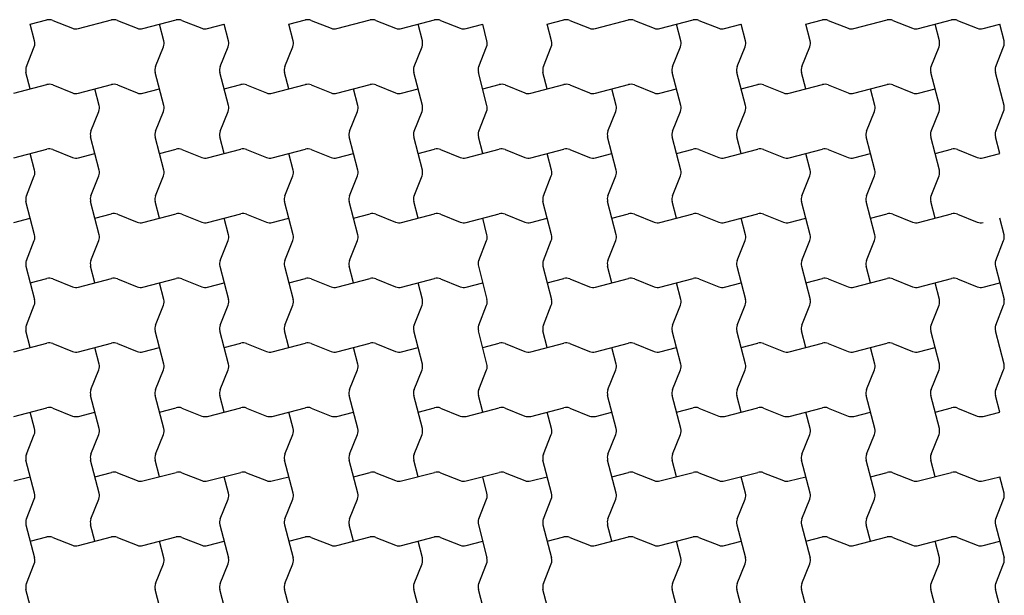
# Model space of a CAD drawing. Units: inches. Extents: x 122 to 2281, y 62 to 1574.
# Drawn here: x 1498 to 1571, y 1089 to 1132 of the extents above; entities that cross this region are included whole.
import ezdxf

# ---------------------------------------------------------------- set-up
doc = ezdxf.new("R2010")
doc.units = ezdxf.units.IN
doc.header["$MEASUREMENT"] = 0
doc.layers.add('Templates', color=7, linetype='Continuous')

# ---------------------------------------------------------------- blocks, each defined once
blk = doc.blocks.new('Uni-Stone Herringbone')
at = {"linetype": 'Continuous'}
for p, q in [((52.25, 0), (53.468638, 0.317906)), ((52.567906, -1.218638), (52.25, 0)), ((53.897509, 0.290996), (55.352491, -0.290996)), ((55.781362, -0.317906), (58.218638, 0.317906)), ((58.647509, 0.290996), (60.102491, -0.290996)), ((60.531362, -0.317906), (62.968638, 0.317906)), ((62.067906, -1.218638), (61.75, 0)), ((63.397509, 0.290996), (64.852491, -0.290996)), ((65.281362, -0.317906), (66.5, 0)), ((66.817906, -1.218638), (66.5, 0)), ((71.25, 0), (72.468638, 0.317906)), ((71.567906, -1.218638), (71.25, 0)), ((72.897509, 0.290996), (74.352491, -0.290996)), ((74.781362, -0.317906), (77.218638, 0.317906)), ((77.647509, 0.290996), (79.102491, -0.290996)), ((79.531362, -0.317906), (81.968638, 0.317906)), ((81.067906, -1.218638), (80.75, 0)), ((82.397509, 0.290996), (83.852491, -0.290996)), ((84.281362, -0.317906), (85.5, 0)), ((85.817906, -1.218638), (85.5, 0)), ((90.25, 0), (91.468638, 0.317906)), ((90.567906, -1.218638), (90.25, 0)), ((91.897509, 0.290996), (93.352491, -0.290996)), ((93.781362, -0.317906), (96.218638, 0.317906)), ((96.647509, 0.290996), (98.102491, -0.290996)), ((98.531362, -0.317906), (100.968638, 0.317906)), ((100.067906, -1.218638), (99.75, 0)), ((101.397509, 0.290996), (102.852491, -0.290996)), ((103.281362, -0.317906), (104.5, 0)), ((104.817906, -1.218638), (104.5, 0)), ((109.25, 0), (110.468638, 0.317906)), ((109.567906, -1.218638), (109.25, 0)), ((110.897509, 0.290996), (112.352491, -0.290996)), ((112.781362, -0.317906), (115.218638, 0.317906)), ((115.647509, 0.290996), (117.102491, -0.290996)), ((117.531362, -0.317906), (119.968638, 0.317906)), ((119.067906, -1.218638), (118.75, 0)), ((120.397509, 0.290996), (121.852491, -0.290996)), ((122.281362, -0.317906), (123.5, 0)), ((123.817906, -1.218638), (123.5, 0)), ((51.959004, -3.102491), (52.540996, -1.647509)), ((61.459004, -3.102491), (62.040996, -1.647509)), ((66.209004, -3.102491), (66.790996, -1.647509)), ((70.959004, -3.102491), (71.540996, -1.647509)), ((80.459004, -3.102491), (81.040996, -1.647509)), ((85.209004, -3.102491), (85.790996, -1.647509)), ((89.959004, -3.102491), (90.540996, -1.647509)), ((99.459004, -3.102491), (100.040996, -1.647509)), ((104.209004, -3.102491), (104.790996, -1.647509)), ((108.959004, -3.102491), (109.540996, -1.647509)), ((118.459004, -3.102491), (119.040996, -1.647509)), ((123.209004, -3.102491), (123.790996, -1.647509)), ((52.25, -4.75), (51.932094, -3.531362)), ((62.067906, -5.968638), (61.432094, -3.531362)), ((66.817906, -5.968638), (66.182094, -3.531362)), ((71.25, -4.75), (70.932094, -3.531362)), ((81.067906, -5.968638), (80.432094, -3.531362)), ((85.817906, -5.968638), (85.182094, -3.531362)), ((90.25, -4.75), (89.932094, -3.531362)), ((100.067906, -5.968638), (99.432094, -3.531362)), ((104.817906, -5.968638), (104.182094, -3.531362)), ((109.25, -4.75), (108.932094, -3.531362)), ((119.067906, -5.968638), (118.432094, -3.531362)), ((123.817906, -5.968638), (123.182094, -3.531362)), ((51.031362, -5.067906), (53.468638, -4.432094)), ((53.897509, -4.459004), (55.352491, -5.040996)), ((55.781362, -5.067906), (58.218638, -4.432094)), ((57.317906, -5.968638), (57, -4.75)), ((58.647509, -4.459004), (60.102491, -5.040996)), ((60.531362, -5.067906), (61.75, -4.75)), ((66.5, -4.75), (67.718638, -4.432094)), ((68.147509, -4.459004), (69.602491, -5.040996)), ((70.031362, -5.067906), (72.468638, -4.432094)), ((72.897509, -4.459004), (74.352491, -5.040996)), ((74.781362, -5.067906), (77.218638, -4.432094)), ((76.317906, -5.968638), (76, -4.75)), ((77.647509, -4.459004), (79.102491, -5.040996)), ((79.531362, -5.067906), (80.75, -4.75)), ((85.5, -4.75), (86.718638, -4.432094)), ((87.147509, -4.459004), (88.602491, -5.040996)), ((89.031362, -5.067906), (91.468638, -4.432094)), ((91.897509, -4.459004), (93.352491, -5.040996)), ((93.781362, -5.067906), (96.218638, -4.432094)), ((95.317906, -5.968638), (95, -4.75)), ((96.647509, -4.459004), (98.102491, -5.040996)), ((98.531362, -5.067906), (99.75, -4.75)), ((104.5, -4.75), (105.718638, -4.432094)), ((106.147509, -4.459004), (107.602491, -5.040996)), ((108.031362, -5.067906), (110.468638, -4.432094)), ((110.897509, -4.459004), (112.352491, -5.040996)), ((112.781362, -5.067906), (115.218638, -4.432094)), ((114.317906, -5.968638), (114, -4.75)), ((115.647509, -4.459004), (117.102491, -5.040996)), ((117.531362, -5.067906), (118.75, -4.75)), ((56.709004, -7.852491), (57.290996, -6.397509)), ((61.459004, -7.852491), (62.040996, -6.397509)), ((66.209004, -7.852491), (66.790996, -6.397509)), ((75.709004, -7.852491), (76.290996, -6.397509)), ((80.459004, -7.852491), (81.040996, -6.397509)), ((85.209004, -7.852491), (85.790996, -6.397509)), ((94.709004, -7.852491), (95.290996, -6.397509)), ((99.459004, -7.852491), (100.040996, -6.397509)), ((104.209004, -7.852491), (104.790996, -6.397509)), ((113.709004, -7.852491), (114.290996, -6.397509)), ((118.459004, -7.852491), (119.040996, -6.397509)), ((123.209004, -7.852491), (123.790996, -6.397509)), ((57.317906, -10.718638), (56.682094, -8.281362)), ((62.067906, -10.718638), (61.432094, -8.281362)), ((66.5, -9.5), (66.182094, -8.281362)), ((76.317906, -10.718638), (75.682094, -8.281362)), ((81.067906, -10.718638), (80.432094, -8.281362)), ((85.5, -9.5), (85.182094, -8.281362)), ((95.317906, -10.718638), (94.682094, -8.281362)), ((100.067906, -10.718638), (99.432094, -8.281362)), ((104.5, -9.5), (104.182094, -8.281362)), ((114.317906, -10.718638), (113.682094, -8.281362)), ((119.067906, -10.718638), (118.432094, -8.281362)), ((123.5, -9.5), (123.182094, -8.281362)), ((51.031362, -9.817906), (53.468638, -9.182094)), ((53.897509, -9.209004), (55.352491, -9.790996)), ((61.75, -9.5), (62.968638, -9.182094)), ((63.397509, -9.209004), (64.852491, -9.790996)), ((65.281362, -9.817906), (67.718638, -9.182094)), ((68.147509, -9.209004), (69.602491, -9.790996)), ((70.031362, -9.817906), (72.468638, -9.182094)), ((72.897509, -9.209004), (74.352491, -9.790996)), ((80.75, -9.5), (81.968638, -9.182094)), ((82.397509, -9.209004), (83.852491, -9.790996)), ((84.281362, -9.817906), (86.718638, -9.182094)), ((87.147509, -9.209004), (88.602491, -9.790996)), ((89.031362, -9.817906), (91.468638, -9.182094)), ((91.897509, -9.209004), (93.352491, -9.790996)), ((99.75, -9.5), (100.968638, -9.182094)), ((101.397509, -9.209004), (102.852491, -9.790996)), ((103.281362, -9.817906), (105.718638, -9.182094)), ((106.147509, -9.209004), (107.602491, -9.790996)), ((108.031362, -9.817906), (110.468638, -9.182094)), ((110.897509, -9.209004), (112.352491, -9.790996)), ((118.75, -9.5), (119.968638, -9.182094)), ((120.397509, -9.209004), (121.852491, -9.790996)), ((52.567906, -10.718638), (52.25, -9.5)), ((55.781362, -9.817906), (57, -9.5)), ((71.567906, -10.718638), (71.25, -9.5)), ((74.781362, -9.817906), (76, -9.5)), ((90.567906, -10.718638), (90.25, -9.5)), ((93.781362, -9.817906), (95, -9.5)), ((109.567906, -10.718638), (109.25, -9.5)), ((112.781362, -9.817906), (114, -9.5)), ((122.281362, -9.817906), (123.5, -9.5)), ((51.959004, -12.602491), (52.540996, -11.147509)), ((56.709004, -12.602491), (57.290996, -11.147509)), ((61.459004, -12.602491), (62.040996, -11.147509)), ((70.959004, -12.602491), (71.540996, -11.147509)), ((75.709004, -12.602491), (76.290996, -11.147509)), ((80.459004, -12.602491), (81.040996, -11.147509)), ((89.959004, -12.602491), (90.540996, -11.147509)), ((94.709004, -12.602491), (95.290996, -11.147509)), ((99.459004, -12.602491), (100.040996, -11.147509)), ((108.959004, -12.602491), (109.540996, -11.147509)), ((113.709004, -12.602491), (114.290996, -11.147509)), ((118.459004, -12.602491), (119.040996, -11.147509)), ((52.567906, -15.468638), (51.932094, -13.031362)), ((57.317906, -15.468638), (56.682094, -13.031362)), ((61.75, -14.25), (61.432094, -13.031362)), ((71.567906, -15.468638), (70.932094, -13.031362)), ((76.317906, -15.468638), (75.682094, -13.031362)), ((80.75, -14.25), (80.432094, -13.031362)), ((90.567906, -15.468638), (89.932094, -13.031362)), ((95.317906, -15.468638), (94.682094, -13.031362)), ((99.75, -14.25), (99.432094, -13.031362)), ((109.567906, -15.468638), (108.932094, -13.031362)), ((114.317906, -15.468638), (113.682094, -13.031362)), ((118.75, -14.25), (118.432094, -13.031362)), ((51.031362, -14.567906), (52.25, -14.25)), ((57, -14.25), (58.218638, -13.932094)), ((58.647509, -13.959004), (60.102491, -14.540996)), ((60.531362, -14.567906), (62.968638, -13.932094)), ((63.397509, -13.959004), (64.852491, -14.540996)), ((65.281362, -14.567906), (67.718638, -13.932094)), ((66.817906, -15.468638), (66.5, -14.25)), ((68.147509, -13.959004), (69.602491, -14.540996)), ((70.031362, -14.567906), (71.25, -14.25)), ((76, -14.25), (77.218638, -13.932094)), ((77.647509, -13.959004), (79.102491, -14.540996)), ((79.531362, -14.567906), (81.968638, -13.932094)), ((82.397509, -13.959004), (83.852491, -14.540996)), ((84.281362, -14.567906), (86.718638, -13.932094)), ((85.817906, -15.468638), (85.5, -14.25)), ((87.147509, -13.959004), (88.602491, -14.540996)), ((89.031362, -14.567906), (90.25, -14.25)), ((95, -14.25), (96.218638, -13.932094)), ((96.647509, -13.959004), (98.102491, -14.540996)), ((98.531362, -14.567906), (100.968638, -13.932094)), ((101.397509, -13.959004), (102.852491, -14.540996)), ((103.281362, -14.567906), (105.718638, -13.932094)), ((104.817906, -15.468638), (104.5, -14.25)), ((106.147509, -13.959004), (107.602491, -14.540996)), ((108.031362, -14.567906), (109.25, -14.25)), ((114, -14.25), (115.218638, -13.932094)), ((115.647509, -13.959004), (117.102491, -14.540996)), ((117.531362, -14.567906), (119.968638, -13.932094)), ((120.397509, -13.959004), (121.852491, -14.540996)), ((123.817906, -15.468638), (123.5, -14.25)), ((51.959004, -17.352491), (52.540996, -15.897509)), ((56.709004, -17.352491), (57.290996, -15.897509)), ((66.209004, -17.352491), (66.790996, -15.897509)), ((70.959004, -17.352491), (71.540996, -15.897509)), ((75.709004, -17.352491), (76.290996, -15.897509)), ((85.209004, -17.352491), (85.790996, -15.897509)), ((89.959004, -17.352491), (90.540996, -15.897509)), ((94.709004, -17.352491), (95.290996, -15.897509)), ((104.209004, -17.352491), (104.790996, -15.897509)), ((108.959004, -17.352491), (109.540996, -15.897509)), ((113.709004, -17.352491), (114.290996, -15.897509)), ((123.209004, -17.352491), (123.790996, -15.897509)), ((51.932094, -17.781362), (52.567906, -20.218638)), ((57, -19), (56.682094, -17.781362)), ((66.182094, -17.781362), (66.817906, -20.218638)), ((70.932094, -17.781362), (71.567906, -20.218638)), ((76, -19), (75.682094, -17.781362)), ((85.182094, -17.781362), (85.817906, -20.218638)), ((89.932094, -17.781362), (90.567906, -20.218638)), ((95, -19), (94.682094, -17.781362)), ((104.182094, -17.781362), (104.817906, -20.218638)), ((108.932094, -17.781362), (109.567906, -20.218638)), ((114, -19), (113.682094, -17.781362)), ((123.182094, -17.781362), (123.817906, -20.218638)), ((52.25, -19), (53.468638, -18.682094)), ((53.897509, -18.709004), (55.352491, -19.290996)), ((55.781362, -19.317906), (58.218638, -18.682094)), ((58.647509, -18.709004), (60.102491, -19.290996)), ((60.531362, -19.317906), (62.968638, -18.682094)), ((63.397509, -18.709004), (64.852491, -19.290996)), ((71.25, -19), (72.468638, -18.682094)), ((72.897509, -18.709004), (74.352491, -19.290996)), ((74.781362, -19.317906), (77.218638, -18.682094)), ((77.647509, -18.709004), (79.102491, -19.290996)), ((79.531362, -19.317906), (81.968638, -18.682094)), ((82.397509, -18.709004), (83.852491, -19.290996)), ((90.25, -19), (91.468638, -18.682094)), ((91.897509, -18.709004), (93.352491, -19.290996)), ((93.781362, -19.317906), (96.218638, -18.682094)), ((96.647509, -18.709004), (98.102491, -19.290996)), ((98.531362, -19.317906), (100.968638, -18.682094)), ((101.397509, -18.709004), (102.852491, -19.290996)), ((109.25, -19), (110.468638, -18.682094)), ((110.897509, -18.709004), (112.352491, -19.290996)), ((112.781362, -19.317906), (115.218638, -18.682094)), ((115.647509, -18.709004), (117.102491, -19.290996)), ((117.531362, -19.317906), (119.968638, -18.682094)), ((120.397509, -18.709004), (121.852491, -19.290996)), ((62.067906, -20.218638), (61.75, -19)), ((65.281362, -19.317906), (66.5, -19)), ((81.067906, -20.218638), (80.75, -19)), ((84.281362, -19.317906), (85.5, -19)), ((100.067906, -20.218638), (99.75, -19)), ((103.281362, -19.317906), (104.5, -19)), ((119.067906, -20.218638), (118.75, -19)), ((122.281362, -19.317906), (123.5, -19)), ((51.959004, -22.102491), (52.540996, -20.647509)), ((61.459004, -22.102491), (62.040996, -20.647509)), ((66.209004, -22.102491), (66.790996, -20.647509)), ((70.959004, -22.102491), (71.540996, -20.647509)), ((80.459004, -22.102491), (81.040996, -20.647509)), ((85.209004, -22.102491), (85.790996, -20.647509)), ((89.959004, -22.102491), (90.540996, -20.647509)), ((99.459004, -22.102491), (100.040996, -20.647509)), ((104.209004, -22.102491), (104.790996, -20.647509)), ((108.959004, -22.102491), (109.540996, -20.647509)), ((118.459004, -22.102491), (119.040996, -20.647509)), ((123.209004, -22.102491), (123.790996, -20.647509)), ((52.25, -23.75), (51.932094, -22.531362)), ((62.067906, -24.968638), (61.432094, -22.531362)), ((66.817906, -24.968638), (66.182094, -22.531362)), ((71.25, -23.75), (70.932094, -22.531362)), ((81.067906, -24.968638), (80.432094, -22.531362)), ((85.817906, -24.968638), (85.182094, -22.531362)), ((90.25, -23.75), (89.932094, -22.531362)), ((100.067906, -24.968638), (99.432094, -22.531362)), ((104.817906, -24.968638), (104.182094, -22.531362)), ((109.25, -23.75), (108.932094, -22.531362)), ((119.067906, -24.968638), (118.432094, -22.531362)), ((123.817906, -24.968638), (123.182094, -22.531362)), ((51.031362, -24.067906), (53.468638, -23.432094)), ((53.897509, -23.459004), (55.352491, -24.040996)), ((55.781362, -24.067906), (58.218638, -23.432094)), ((57.317906, -24.968638), (57, -23.75)), ((58.647509, -23.459004), (60.102491, -24.040996)), ((60.531362, -24.067906), (61.75, -23.75)), ((66.5, -23.75), (67.718638, -23.432094)), ((68.147509, -23.459004), (69.602491, -24.040996)), ((70.031362, -24.067906), (72.468638, -23.432094)), ((72.897509, -23.459004), (74.352491, -24.040996)), ((74.781362, -24.067906), (77.218638, -23.432094)), ((76.317906, -24.968638), (76, -23.75)), ((77.647509, -23.459004), (79.102491, -24.040996)), ((79.531362, -24.067906), (80.75, -23.75)), ((85.5, -23.75), (86.718638, -23.432094)), ((87.147509, -23.459004), (88.602491, -24.040996)), ((89.031362, -24.067906), (91.468638, -23.432094)), ((91.897509, -23.459004), (93.352491, -24.040996)), ((93.781362, -24.067906), (96.218638, -23.432094)), ((95.317906, -24.968638), (95, -23.75)), ((96.647509, -23.459004), (98.102491, -24.040996)), ((98.531362, -24.067906), (99.75, -23.75)), ((104.5, -23.75), (105.718638, -23.432094)), ((106.147509, -23.459004), (107.602491, -24.040996)), ((108.031362, -24.067906), (110.468638, -23.432094)), ((110.897509, -23.459004), (112.352491, -24.040996)), ((112.781362, -24.067906), (115.218638, -23.432094)), ((114.317906, -24.968638), (114, -23.75)), ((115.647509, -23.459004), (117.102491, -24.040996)), ((117.531362, -24.067906), (118.75, -23.75)), ((56.709004, -26.852491), (57.290996, -25.397509)), ((61.459004, -26.852491), (62.040996, -25.397509)), ((66.209004, -26.852491), (66.790996, -25.397509)), ((75.709004, -26.852491), (76.290996, -25.397509)), ((80.459004, -26.852491), (81.040996, -25.397509)), ((85.209004, -26.852491), (85.790996, -25.397509)), ((94.709004, -26.852491), (95.290996, -25.397509)), ((99.459004, -26.852491), (100.040996, -25.397509)), ((104.209004, -26.852491), (104.790996, -25.397509)), ((113.709004, -26.852491), (114.290996, -25.397509)), ((118.459004, -26.852491), (119.040996, -25.397509)), ((123.209004, -26.852491), (123.790996, -25.397509)), ((57.317906, -29.718638), (56.682094, -27.281362)), ((62.067906, -29.718638), (61.432094, -27.281362)), ((66.5, -28.5), (66.182094, -27.281362)), ((76.317906, -29.718638), (75.682094, -27.281362)), ((81.067906, -29.718638), (80.432094, -27.281362)), ((85.5, -28.5), (85.182094, -27.281362)), ((95.317906, -29.718638), (94.682094, -27.281362)), ((100.067906, -29.718638), (99.432094, -27.281362)), ((104.5, -28.5), (104.182094, -27.281362)), ((114.317906, -29.718638), (113.682094, -27.281362)), ((119.067906, -29.718638), (118.432094, -27.281362)), ((123.5, -28.5), (123.182094, -27.281362)), ((51.031362, -28.817906), (53.468638, -28.182094)), ((53.897509, -28.209004), (55.352491, -28.790996)), ((61.75, -28.5), (62.968638, -28.182094)), ((63.397509, -28.209004), (64.852491, -28.790996)), ((65.281362, -28.817906), (67.718638, -28.182094)), ((68.147509, -28.209004), (69.602491, -28.790996)), ((70.031362, -28.817906), (72.468638, -28.182094)), ((72.897509, -28.209004), (74.352491, -28.790996)), ((80.75, -28.5), (81.968638, -28.182094)), ((82.397509, -28.209004), (83.852491, -28.790996)), ((84.281362, -28.817906), (86.718638, -28.182094)), ((87.147509, -28.209004), (88.602491, -28.790996)), ((89.031362, -28.817906), (91.468638, -28.182094)), ((91.897509, -28.209004), (93.352491, -28.790996)), ((99.75, -28.5), (100.968638, -28.182094)), ((101.397509, -28.209004), (102.852491, -28.790996)), ((103.281362, -28.817906), (105.718638, -28.182094)), ((106.147509, -28.209004), (107.602491, -28.790996)), ((108.031362, -28.817906), (110.468638, -28.182094)), ((110.897509, -28.209004), (112.352491, -28.790996)), ((118.75, -28.5), (119.968638, -28.182094)), ((120.397509, -28.209004), (121.852491, -28.790996)), ((52.567906, -29.718638), (52.25, -28.5)), ((55.781362, -28.817906), (57, -28.5)), ((71.567906, -29.718638), (71.25, -28.5)), ((74.781362, -28.817906), (76, -28.5)), ((90.567906, -29.718638), (90.25, -28.5)), ((93.781362, -28.817906), (95, -28.5)), ((109.567906, -29.718638), (109.25, -28.5)), ((112.781362, -28.817906), (114, -28.5)), ((122.281362, -28.817906), (123.5, -28.5)), ((51.959004, -31.602491), (52.540996, -30.147509)), ((56.709004, -31.602491), (57.290996, -30.147509)), ((61.459004, -31.602491), (62.040996, -30.147509)), ((70.959004, -31.602491), (71.540996, -30.147509)), ((75.709004, -31.602491), (76.290996, -30.147509)), ((80.459004, -31.602491), (81.040996, -30.147509)), ((89.959004, -31.602491), (90.540996, -30.147509)), ((94.709004, -31.602491), (95.290996, -30.147509)), ((99.459004, -31.602491), (100.040996, -30.147509)), ((108.959004, -31.602491), (109.540996, -30.147509)), ((113.709004, -31.602491), (114.290996, -30.147509)), ((118.459004, -31.602491), (119.040996, -30.147509)), ((52.567906, -34.468638), (51.932094, -32.031362)), ((57.317906, -34.468638), (56.682094, -32.031362)), ((61.75, -33.25), (61.432094, -32.031362)), ((71.567906, -34.468638), (70.932094, -32.031362)), ((76.317906, -34.468638), (75.682094, -32.031362)), ((80.75, -33.25), (80.432094, -32.031362)), ((90.567906, -34.468638), (89.932094, -32.031362)), ((95.317906, -34.468638), (94.682094, -32.031362)), ((99.75, -33.25), (99.432094, -32.031362)), ((109.567906, -34.468638), (108.932094, -32.031362)), ((114.317906, -34.468638), (113.682094, -32.031362)), ((118.75, -33.25), (118.432094, -32.031362)), ((51.031362, -33.567906), (52.25, -33.25)), ((57, -33.25), (58.218638, -32.932094)), ((58.647509, -32.959004), (60.102491, -33.540996)), ((60.531362, -33.567906), (62.968638, -32.932094)), ((63.397509, -32.959004), (64.852491, -33.540996)), ((65.281362, -33.567906), (67.718638, -32.932094)), ((66.817906, -34.468638), (66.5, -33.25)), ((68.147509, -32.959004), (69.602491, -33.540996)), ((70.031362, -33.567906), (71.25, -33.25)), ((76, -33.25), (77.218638, -32.932094)), ((77.647509, -32.959004), (79.102491, -33.540996)), ((79.531362, -33.567906), (81.968638, -32.932094)), ((82.397509, -32.959004), (83.852491, -33.540996)), ((84.281362, -33.567906), (86.718638, -32.932094)), ((85.817906, -34.468638), (85.5, -33.25)), ((87.147509, -32.959004), (88.602491, -33.540996)), ((89.031362, -33.567906), (90.25, -33.25)), ((95, -33.25), (96.218638, -32.932094)), ((96.647509, -32.959004), (98.102491, -33.540996)), ((98.531362, -33.567906), (100.968638, -32.932094)), ((101.397509, -32.959004), (102.852491, -33.540996)), ((103.281362, -33.567906), (105.718638, -32.932094)), ((104.817906, -34.468638), (104.5, -33.25)), ((106.147509, -32.959004), (107.602491, -33.540996)), ((108.031362, -33.567906), (109.25, -33.25)), ((114, -33.25), (115.218638, -32.932094)), ((115.647509, -32.959004), (117.102491, -33.540996)), ((117.531362, -33.567906), (119.968638, -32.932094)), ((120.397509, -32.959004), (121.852491, -33.540996)), ((122.281362, -33.567906), (123.5, -33.25)), ((123.817906, -34.468638), (123.5, -33.25)), ((51.959004, -36.352491), (52.540996, -34.897509)), ((56.709004, -36.352491), (57.290996, -34.897509)), ((66.209004, -36.352491), (66.790996, -34.897509)), ((70.959004, -36.352491), (71.540996, -34.897509)), ((75.709004, -36.352491), (76.290996, -34.897509)), ((85.209004, -36.352491), (85.790996, -34.897509)), ((89.959004, -36.352491), (90.540996, -34.897509)), ((94.709004, -36.352491), (95.290996, -34.897509)), ((104.209004, -36.352491), (104.790996, -34.897509)), ((108.959004, -36.352491), (109.540996, -34.897509)), ((113.709004, -36.352491), (114.290996, -34.897509)), ((123.209004, -36.352491), (123.790996, -34.897509)), ((51.932094, -36.781362), (52.567906, -39.218638)), ((57, -38), (56.682094, -36.781362)), ((66.182094, -36.781362), (66.817906, -39.218638)), ((70.932094, -36.781362), (71.567906, -39.218638)), ((76, -38), (75.682094, -36.781362)), ((85.182094, -36.781362), (85.817906, -39.218638)), ((89.932094, -36.781362), (90.567906, -39.218638)), ((95, -38), (94.682094, -36.781362)), ((104.182094, -36.781362), (104.817906, -39.218638)), ((108.932094, -36.781362), (109.567906, -39.218638)), ((114, -38), (113.682094, -36.781362)), ((123.182094, -36.781362), (123.817906, -39.218638)), ((52.25, -38), (53.468638, -37.682094)), ((53.897509, -37.709004), (55.352491, -38.290996)), ((55.781362, -38.317906), (58.218638, -37.682094)), ((58.647509, -37.709004), (60.102491, -38.290996)), ((60.531362, -38.317906), (62.968638, -37.682094)), ((62.067906, -39.218638), (61.75, -38)), ((63.397509, -37.709004), (64.852491, -38.290996)), ((65.281362, -38.317906), (66.5, -38)), ((71.25, -38), (72.468638, -37.682094)), ((72.897509, -37.709004), (74.352491, -38.290996)), ((74.781362, -38.317906), (77.218638, -37.682094)), ((77.647509, -37.709004), (79.102491, -38.290996)), ((79.531362, -38.317906), (81.968638, -37.682094)), ((81.067906, -39.218638), (80.75, -38)), ((82.397509, -37.709004), (83.852491, -38.290996)), ((84.281362, -38.317906), (85.5, -38)), ((90.25, -38), (91.468638, -37.682094)), ((91.897509, -37.709004), (93.352491, -38.290996)), ((93.781362, -38.317906), (96.218638, -37.682094)), ((96.647509, -37.709004), (98.102491, -38.290996)), ((98.531362, -38.317906), (100.968638, -37.682094)), ((100.067906, -39.218638), (99.75, -38)), ((101.397509, -37.709004), (102.852491, -38.290996)), ((103.281362, -38.317906), (104.5, -38)), ((109.25, -38), (110.468638, -37.682094)), ((110.897509, -37.709004), (112.352491, -38.290996)), ((112.781362, -38.317906), (115.218638, -37.682094)), ((115.647509, -37.709004), (117.102491, -38.290996)), ((117.531362, -38.317906), (119.968638, -37.682094)), ((119.067906, -39.218638), (118.75, -38)), ((120.397509, -37.709004), (121.852491, -38.290996)), ((122.281362, -38.317906), (123.5, -38)), ((51.959004, -41.102491), (52.540996, -39.647509)), ((61.459004, -41.102491), (62.040996, -39.647509)), ((66.209004, -41.102491), (66.790996, -39.647509)), ((70.959004, -41.102491), (71.540996, -39.647509)), ((80.459004, -41.102491), (81.040996, -39.647509)), ((85.209004, -41.102491), (85.790996, -39.647509)), ((89.959004, -41.102491), (90.540996, -39.647509)), ((99.459004, -41.102491), (100.040996, -39.647509)), ((104.209004, -41.102491), (104.790996, -39.647509)), ((108.959004, -41.102491), (109.540996, -39.647509)), ((118.459004, -41.102491), (119.040996, -39.647509)), ((123.209004, -41.102491), (123.790996, -39.647509)), ((52.25, -42.75), (51.932094, -41.531362)), ((62.067906, -43.968638), (61.432094, -41.531362)), ((66.817906, -43.968638), (66.182094, -41.531362)), ((71.25, -42.75), (70.932094, -41.531362)), ((81.067906, -43.968638), (80.432094, -41.531362)), ((85.817906, -43.968638), (85.182094, -41.531362)), ((90.25, -42.75), (89.932094, -41.531362)), ((100.067906, -43.968638), (99.432094, -41.531362)), ((104.817906, -43.968638), (104.182094, -41.531362)), ((109.25, -42.75), (108.932094, -41.531362)), ((119.067906, -43.968638), (118.432094, -41.531362)), ((123.817906, -43.968638), (123.182094, -41.531362))]:
    blk.add_line(p, q, dxfattribs=at)
for centre, start, end in [((53.642178, -0.347331), 68.19859101, 104.62087401), ((58.392178, -0.347331), 68.19859101, 104.62087401), ((63.142178, -0.347331), 68.19859101, 104.62087401), ((72.642178, -0.347331), 68.19859101, 104.62087401), ((77.392178, -0.347331), 68.19859101, 104.62087401), ((82.142178, -0.347331), 68.19859101, 104.62087401), ((91.642178, -0.347331), 68.19859101, 104.62087401), ((96.392178, -0.347331), 68.19859101, 104.62087401), ((101.142178, -0.347331), 68.19859101, 104.62087401), ((110.642178, -0.347331), 68.19859101, 104.62087401), ((115.392178, -0.347331), 68.19859101, 104.62087401), ((120.142178, -0.347331), 68.19859101, 104.62087401), ((55.607822, 0.347331), 248.19859103, 284.62087404), ((60.357822, 0.347331), 248.19859103, 284.62087404), ((65.107822, 0.347331), 248.19859103, 284.62087404), ((74.607822, 0.347331), 248.19859103, 284.62087404), ((79.357822, 0.347331), 248.19859103, 284.62087404), ((84.107822, 0.347331), 248.19859103, 284.62087404), ((93.607822, 0.347331), 248.19859103, 284.62087404), ((98.357822, 0.347331), 248.19859103, 284.62087404), ((103.107822, 0.347331), 248.19859103, 284.62087404), ((112.607822, 0.347331), 248.19859103, 284.62087404), ((117.357822, 0.347331), 248.19859103, 284.62087404), ((122.107822, 0.347331), 248.19859103, 284.62087404), ((51.902669, -1.392178), 338.19859104, 14.620874), ((61.402669, -1.392178), 338.19859104, 14.620874), ((66.152669, -1.392178), 338.19859104, 14.620874), ((70.902669, -1.392178), 338.19859104, 14.620874), ((80.402669, -1.392178), 338.19859104, 14.620874), ((85.152669, -1.392178), 338.19859104, 14.620874), ((89.902669, -1.392178), 338.19859104, 14.620874), ((99.402669, -1.392178), 338.19859104, 14.620874), ((104.152669, -1.392178), 338.19859104, 14.620874), ((108.902669, -1.392178), 338.19859104, 14.620874), ((118.402669, -1.392178), 338.19859104, 14.620874), ((123.152669, -1.392178), 338.19859104, 14.620874), ((52.597331, -3.357822), 158.19859102, 194.62087403), ((62.097331, -3.357822), 158.19859102, 194.62087403), ((66.847331, -3.357822), 158.19859102, 194.62087403), ((71.597331, -3.357822), 158.19859102, 194.62087403), ((81.097331, -3.357822), 158.19859102, 194.62087403), ((85.847331, -3.357822), 158.19859102, 194.62087403), ((90.597331, -3.357822), 158.19859102, 194.62087403), ((100.097331, -3.357822), 158.19859102, 194.62087403), ((104.847331, -3.357822), 158.19859102, 194.62087403), ((109.597331, -3.357822), 158.19859102, 194.62087403), ((119.097331, -3.357822), 158.19859102, 194.62087403), ((123.847331, -3.357822), 158.19859102, 194.62087403), ((53.642178, -5.097331), 68.19859101, 104.62087401), ((55.607822, -4.402669), 248.19859103, 284.62087404), ((58.392178, -5.097331), 68.19859101, 104.62087401), ((60.357822, -4.402669), 248.19859103, 284.62087404), ((67.892178, -5.097331), 68.19859101, 104.62087401), ((69.857822, -4.402669), 248.19859103, 284.62087404), ((72.642178, -5.097331), 68.19859101, 104.62087401), ((74.607822, -4.402669), 248.19859103, 284.62087404), ((77.392178, -5.097331), 68.19859101, 104.62087401), ((79.357822, -4.402669), 248.19859103, 284.62087404), ((86.892178, -5.097331), 68.19859101, 104.62087401), ((88.857822, -4.402669), 248.19859103, 284.62087404), ((91.642178, -5.097331), 68.19859101, 104.62087401), ((93.607822, -4.402669), 248.19859103, 284.62087404), ((96.392178, -5.097331), 68.19859101, 104.62087401), ((98.357822, -4.402669), 248.19859103, 284.62087404), ((105.892178, -5.097331), 68.19859101, 104.62087401), ((107.857822, -4.402669), 248.19859103, 284.62087404), ((110.642178, -5.097331), 68.19859101, 104.62087401), ((112.607822, -4.402669), 248.19859103, 284.62087404), ((115.392178, -5.097331), 68.19859101, 104.62087401), ((117.357822, -4.402669), 248.19859103, 284.62087404), ((56.652669, -6.142178), 338.19859104, 14.620874), ((61.402669, -6.142178), 338.19859104, 14.620874), ((66.152669, -6.142178), 338.19859104, 14.620874), ((75.652669, -6.142178), 338.19859104, 14.620874), ((80.402669, -6.142178), 338.19859104, 14.620874), ((85.152669, -6.142178), 338.19859104, 14.620874), ((94.652669, -6.142178), 338.19859104, 14.620874), ((99.402669, -6.142178), 338.19859104, 14.620874), ((104.152669, -6.142178), 338.19859104, 14.620874), ((113.652669, -6.142178), 338.19859104, 14.620874), ((118.402669, -6.142178), 338.19859104, 14.620874), ((123.152669, -6.142178), 338.19859104, 14.620874), ((57.347331, -8.107822), 158.19859102, 194.62087403), ((62.097331, -8.107822), 158.19859102, 194.62087403), ((66.847331, -8.107822), 158.19859102, 194.62087403), ((76.347331, -8.107822), 158.19859102, 194.62087403), ((81.097331, -8.107822), 158.19859102, 194.62087403), ((85.847331, -8.107822), 158.19859102, 194.62087403), ((95.347331, -8.107822), 158.19859102, 194.62087403), ((100.097331, -8.107822), 158.19859102, 194.62087403), ((104.847331, -8.107822), 158.19859102, 194.62087403), ((114.347331, -8.107822), 158.19859102, 194.62087403), ((119.097331, -8.107822), 158.19859102, 194.62087403), ((123.847331, -8.107822), 158.19859102, 194.62087403), ((53.642178, -9.847331), 68.19859101, 104.62087401), ((63.142178, -9.847331), 68.19859101, 104.62087401), ((67.892178, -9.847331), 68.19859101, 104.62087401), ((72.642178, -9.847331), 68.19859101, 104.62087401), ((82.142178, -9.847331), 68.19859101, 104.62087401), ((86.892178, -9.847331), 68.19859101, 104.62087401), ((91.642178, -9.847331), 68.19859101, 104.62087401), ((101.142178, -9.847331), 68.19859101, 104.62087401), ((105.892178, -9.847331), 68.19859101, 104.62087401), ((110.642178, -9.847331), 68.19859101, 104.62087401), ((120.142178, -9.847331), 68.19859101, 104.62087401), ((55.607822, -9.152669), 248.19859103, 284.62087404), ((65.107822, -9.152669), 248.19859103, 284.62087404), ((69.857822, -9.152669), 248.19859103, 284.62087404), ((74.607822, -9.152669), 248.19859103, 284.62087404), ((84.107822, -9.152669), 248.19859103, 284.62087404), ((88.857822, -9.152669), 248.19859103, 284.62087404), ((93.607822, -9.152669), 248.19859103, 284.62087404), ((103.107822, -9.152669), 248.19859103, 284.62087404), ((107.857822, -9.152669), 248.19859103, 284.62087404), ((112.607822, -9.152669), 248.19859103, 284.62087404), ((122.107822, -9.152669), 248.19859103, 284.62087404), ((51.902669, -10.892178), 338.19859104, 14.620874), ((56.652669, -10.892178), 338.19859104, 14.620874), ((61.402669, -10.892178), 338.19859104, 14.620874), ((70.902669, -10.892178), 338.19859104, 14.620874), ((75.652669, -10.892178), 338.19859104, 14.620874), ((80.402669, -10.892178), 338.19859104, 14.620874), ((89.902669, -10.892178), 338.19859104, 14.620874), ((94.652669, -10.892178), 338.19859104, 14.620874), ((99.402669, -10.892178), 338.19859104, 14.620874), ((108.902669, -10.892178), 338.19859104, 14.620874), ((113.652669, -10.892178), 338.19859104, 14.620874), ((118.402669, -10.892178), 338.19859104, 14.620874), ((52.597331, -12.857822), 158.19859102, 194.62087403), ((57.347331, -12.857822), 158.19859102, 194.62087403), ((62.097331, -12.857822), 158.19859102, 194.62087403), ((71.597331, -12.857822), 158.19859102, 194.62087403), ((76.347331, -12.857822), 158.19859102, 194.62087403), ((81.097331, -12.857822), 158.19859102, 194.62087403), ((90.597331, -12.857822), 158.19859102, 194.62087403), ((95.347331, -12.857822), 158.19859102, 194.62087403), ((100.097331, -12.857822), 158.19859102, 194.62087403), ((109.597331, -12.857822), 158.19859102, 194.62087403), ((114.347331, -12.857822), 158.19859102, 194.62087403), ((119.097331, -12.857822), 158.19859102, 194.62087403), ((58.392178, -14.597331), 68.19859101, 104.62087401), ((63.142178, -14.597331), 68.19859101, 104.62087401), ((67.892178, -14.597331), 68.19859101, 104.62087401), ((77.392178, -14.597331), 68.19859101, 104.62087401), ((82.142178, -14.597331), 68.19859101, 104.62087401), ((86.892178, -14.597331), 68.19859101, 104.62087401), ((96.392178, -14.597331), 68.19859101, 104.62087401), ((101.142178, -14.597331), 68.19859101, 104.62087401), ((105.892178, -14.597331), 68.19859101, 104.62087401), ((115.392178, -14.597331), 68.19859101, 104.62087401), ((120.142178, -14.597331), 68.19859101, 104.62087401), ((60.357822, -13.902669), 248.19859103, 284.62087404), ((65.107822, -13.902669), 248.19859103, 284.62087404), ((69.857822, -13.902669), 248.19859103, 284.62087404), ((79.357822, -13.902669), 248.19859103, 284.62087404), ((84.107822, -13.902669), 248.19859103, 284.62087404), ((88.857822, -13.902669), 248.19859103, 284.62087404), ((98.357822, -13.902669), 248.19859103, 284.62087404), ((103.107822, -13.902669), 248.19859103, 284.62087404), ((107.857822, -13.902669), 248.19859103, 284.62087404), ((117.357822, -13.902669), 248.19859103, 284.62087404), ((122.107822, -13.902669), 248.19859103, 284.62087404), ((51.902669, -15.642178), 338.19859104, 14.620874), ((56.652669, -15.642178), 338.19859104, 14.620874), ((66.152669, -15.642178), 338.19859104, 14.620874), ((70.902669, -15.642178), 338.19859104, 14.620874), ((75.652669, -15.642178), 338.19859104, 14.620874), ((85.152669, -15.642178), 338.19859104, 14.620874), ((89.902669, -15.642178), 338.19859104, 14.620874), ((94.652669, -15.642178), 338.19859104, 14.620874), ((104.152669, -15.642178), 338.19859104, 14.620874), ((108.902669, -15.642178), 338.19859104, 14.620874), ((113.652669, -15.642178), 338.19859104, 14.620874), ((123.152669, -15.642178), 338.19859104, 14.620874), ((52.597331, -17.607822), 158.19859102, 194.62087403), ((57.347331, -17.607822), 158.19859102, 194.62087403), ((66.847331, -17.607822), 158.19859102, 194.62087403), ((71.597331, -17.607822), 158.19859102, 194.62087403), ((76.347331, -17.607822), 158.19859102, 194.62087403), ((85.847331, -17.607822), 158.19859102, 194.62087403), ((90.597331, -17.607822), 158.19859102, 194.62087403), ((95.347331, -17.607822), 158.19859102, 194.62087403), ((104.847331, -17.607822), 158.19859102, 194.62087403), ((109.597331, -17.607822), 158.19859102, 194.62087403), ((114.347331, -17.607822), 158.19859102, 194.62087403), ((123.847331, -17.607822), 158.19859102, 194.62087403), ((53.642178, -19.347331), 68.19859101, 104.62087401), ((58.392178, -19.347331), 68.19859101, 104.62087401), ((63.142178, -19.347331), 68.19859101, 104.62087401), ((72.642178, -19.347331), 68.19859101, 104.62087401), ((77.392178, -19.347331), 68.19859101, 104.62087401), ((82.142178, -19.347331), 68.19859101, 104.62087401), ((91.642178, -19.347331), 68.19859101, 104.62087401), ((96.392178, -19.347331), 68.19859101, 104.62087401), ((101.142178, -19.347331), 68.19859101, 104.62087401), ((110.642178, -19.347331), 68.19859101, 104.62087401), ((115.392178, -19.347331), 68.19859101, 104.62087401), ((120.142178, -19.347331), 68.19859101, 104.62087401), ((55.607822, -18.652669), 248.19859103, 284.62087404), ((60.357822, -18.652669), 248.19859103, 284.62087404), ((65.107822, -18.652669), 248.19859103, 284.62087404), ((74.607822, -18.652669), 248.19859103, 284.62087404), ((79.357822, -18.652669), 248.19859103, 284.62087404), ((84.107822, -18.652669), 248.19859103, 284.62087404), ((93.607822, -18.652669), 248.19859103, 284.62087404), ((98.357822, -18.652669), 248.19859103, 284.62087404), ((103.107822, -18.652669), 248.19859103, 284.62087404), ((112.607822, -18.652669), 248.19859103, 284.62087404), ((117.357822, -18.652669), 248.19859103, 284.62087404), ((122.107822, -18.652669), 248.19859103, 284.62087404), ((51.902669, -20.392178), 338.19859104, 14.620874), ((61.402669, -20.392178), 338.19859104, 14.620874), ((66.152669, -20.392178), 338.19859104, 14.620874), ((70.902669, -20.392178), 338.19859104, 14.620874), ((80.402669, -20.392178), 338.19859104, 14.620874), ((85.152669, -20.392178), 338.19859104, 14.620874), ((89.902669, -20.392178), 338.19859104, 14.620874), ((99.402669, -20.392178), 338.19859104, 14.620874), ((104.152669, -20.392178), 338.19859104, 14.620874), ((108.902669, -20.392178), 338.19859104, 14.620874), ((118.402669, -20.392178), 338.19859104, 14.620874), ((123.152669, -20.392178), 338.19859104, 14.620874), ((52.597331, -22.357822), 158.19859102, 194.62087403), ((62.097331, -22.357822), 158.19859102, 194.62087403), ((66.847331, -22.357822), 158.19859102, 194.62087403), ((71.597331, -22.357822), 158.19859102, 194.62087403), ((81.097331, -22.357822), 158.19859102, 194.62087403), ((85.847331, -22.357822), 158.19859102, 194.62087403), ((90.597331, -22.357822), 158.19859102, 194.62087403), ((100.097331, -22.357822), 158.19859102, 194.62087403), ((104.847331, -22.357822), 158.19859102, 194.62087403), ((109.597331, -22.357822), 158.19859102, 194.62087403), ((119.097331, -22.357822), 158.19859102, 194.62087403), ((123.847331, -22.357822), 158.19859102, 194.62087403), ((53.642178, -24.097331), 68.19859101, 104.62087401), ((58.392178, -24.097331), 68.19859101, 104.62087401), ((67.892178, -24.097331), 68.19859101, 104.62087401), ((72.642178, -24.097331), 68.19859101, 104.62087401), ((77.392178, -24.097331), 68.19859101, 104.62087401), ((86.892178, -24.097331), 68.19859101, 104.62087401), ((91.642178, -24.097331), 68.19859101, 104.62087401), ((96.392178, -24.097331), 68.19859101, 104.62087401), ((105.892178, -24.097331), 68.19859101, 104.62087401), ((110.642178, -24.097331), 68.19859101, 104.62087401), ((115.392178, -24.097331), 68.19859101, 104.62087401), ((55.607822, -23.402669), 248.19859103, 284.62087404), ((60.357822, -23.402669), 248.19859103, 284.62087404), ((69.857822, -23.402669), 248.19859103, 284.62087404), ((74.607822, -23.402669), 248.19859103, 284.62087404), ((79.357822, -23.402669), 248.19859103, 284.62087404), ((88.857822, -23.402669), 248.19859103, 284.62087404), ((93.607822, -23.402669), 248.19859103, 284.62087404), ((98.357822, -23.402669), 248.19859103, 284.62087404), ((107.857822, -23.402669), 248.19859103, 284.62087404), ((112.607822, -23.402669), 248.19859103, 284.62087404), ((117.357822, -23.402669), 248.19859103, 284.62087404), ((56.652669, -25.142178), 338.19859104, 14.620874), ((61.402669, -25.142178), 338.19859104, 14.620874), ((66.152669, -25.142178), 338.19859104, 14.620874), ((75.652669, -25.142178), 338.19859104, 14.620874), ((80.402669, -25.142178), 338.19859104, 14.620874), ((85.152669, -25.142178), 338.19859104, 14.620874), ((94.652669, -25.142178), 338.19859104, 14.620874), ((99.402669, -25.142178), 338.19859104, 14.620874), ((104.152669, -25.142178), 338.19859104, 14.620874), ((113.652669, -25.142178), 338.19859104, 14.620874), ((118.402669, -25.142178), 338.19859104, 14.620874), ((123.152669, -25.142178), 338.19859104, 14.620874), ((57.347331, -27.107822), 158.19859102, 194.62087403), ((62.097331, -27.107822), 158.19859102, 194.62087403), ((66.847331, -27.107822), 158.19859102, 194.62087403), ((76.347331, -27.107822), 158.19859102, 194.62087403), ((81.097331, -27.107822), 158.19859102, 194.62087403), ((85.847331, -27.107822), 158.19859102, 194.62087403), ((95.347331, -27.107822), 158.19859102, 194.62087403), ((100.097331, -27.107822), 158.19859102, 194.62087403), ((104.847331, -27.107822), 158.19859102, 194.62087403), ((114.347331, -27.107822), 158.19859102, 194.62087403), ((119.097331, -27.107822), 158.19859102, 194.62087403), ((123.847331, -27.107822), 158.19859102, 194.62087403), ((53.642178, -28.847331), 68.19859101, 104.62087401), ((63.142178, -28.847331), 68.19859101, 104.62087401), ((67.892178, -28.847331), 68.19859101, 104.62087401), ((72.642178, -28.847331), 68.19859101, 104.62087401), ((82.142178, -28.847331), 68.19859101, 104.62087401), ((86.892178, -28.847331), 68.19859101, 104.62087401), ((91.642178, -28.847331), 68.19859101, 104.62087401), ((101.142178, -28.847331), 68.19859101, 104.62087401), ((105.892178, -28.847331), 68.19859101, 104.62087401), ((110.642178, -28.847331), 68.19859101, 104.62087401), ((120.142178, -28.847331), 68.19859101, 104.62087401), ((55.607822, -28.152669), 248.19859103, 284.62087404), ((65.107822, -28.152669), 248.19859103, 284.62087404), ((69.857822, -28.152669), 248.19859103, 284.62087404), ((74.607822, -28.152669), 248.19859103, 284.62087404), ((84.107822, -28.152669), 248.19859103, 284.62087404), ((88.857822, -28.152669), 248.19859103, 284.62087404), ((93.607822, -28.152669), 248.19859103, 284.62087404), ((103.107822, -28.152669), 248.19859103, 284.62087404), ((107.857822, -28.152669), 248.19859103, 284.62087404), ((112.607822, -28.152669), 248.19859103, 284.62087404), ((122.107822, -28.152669), 248.19859103, 284.62087404), ((51.902669, -29.892178), 338.19859104, 14.620874), ((56.652669, -29.892178), 338.19859104, 14.620874), ((61.402669, -29.892178), 338.19859104, 14.620874), ((70.902669, -29.892178), 338.19859104, 14.620874), ((75.652669, -29.892178), 338.19859104, 14.620874), ((80.402669, -29.892178), 338.19859104, 14.620874), ((89.902669, -29.892178), 338.19859104, 14.620874), ((94.652669, -29.892178), 338.19859104, 14.620874), ((99.402669, -29.892178), 338.19859104, 14.620874), ((108.902669, -29.892178), 338.19859104, 14.620874), ((113.652669, -29.892178), 338.19859104, 14.620874), ((118.402669, -29.892178), 338.19859104, 14.620874), ((52.597331, -31.857822), 158.19859102, 194.62087403), ((57.347331, -31.857822), 158.19859102, 194.62087403), ((62.097331, -31.857822), 158.19859102, 194.62087403), ((71.597331, -31.857822), 158.19859102, 194.62087403), ((76.347331, -31.857822), 158.19859102, 194.62087403), ((81.097331, -31.857822), 158.19859102, 194.62087403), ((90.597331, -31.857822), 158.19859102, 194.62087403), ((95.347331, -31.857822), 158.19859102, 194.62087403), ((100.097331, -31.857822), 158.19859102, 194.62087403), ((109.597331, -31.857822), 158.19859102, 194.62087403), ((114.347331, -31.857822), 158.19859102, 194.62087403), ((119.097331, -31.857822), 158.19859102, 194.62087403), ((58.392178, -33.597331), 68.19859101, 104.62087401), ((63.142178, -33.597331), 68.19859101, 104.62087401), ((67.892178, -33.597331), 68.19859101, 104.62087401), ((77.392178, -33.597331), 68.19859101, 104.62087401), ((82.142178, -33.597331), 68.19859101, 104.62087401), ((86.892178, -33.597331), 68.19859101, 104.62087401), ((96.392178, -33.597331), 68.19859101, 104.62087401), ((101.142178, -33.597331), 68.19859101, 104.62087401), ((105.892178, -33.597331), 68.19859101, 104.62087401), ((115.392178, -33.597331), 68.19859101, 104.62087401), ((120.142178, -33.597331), 68.19859101, 104.62087401), ((60.357822, -32.902669), 248.19859103, 284.62087404), ((65.107822, -32.902669), 248.19859103, 284.62087404), ((69.857822, -32.902669), 248.19859103, 284.62087404), ((79.357822, -32.902669), 248.19859103, 284.62087404), ((84.107822, -32.902669), 248.19859103, 284.62087404), ((88.857822, -32.902669), 248.19859103, 284.62087404), ((98.357822, -32.902669), 248.19859103, 284.62087404), ((103.107822, -32.902669), 248.19859103, 284.62087404), ((107.857822, -32.902669), 248.19859103, 284.62087404), ((117.357822, -32.902669), 248.19859103, 284.62087404), ((122.107822, -32.902669), 248.19859103, 284.62087404), ((51.902669, -34.642178), 338.19859104, 14.620874), ((56.652669, -34.642178), 338.19859104, 14.620874), ((66.152669, -34.642178), 338.19859104, 14.620874), ((70.902669, -34.642178), 338.19859104, 14.620874), ((75.652669, -34.642178), 338.19859104, 14.620874), ((85.152669, -34.642178), 338.19859104, 14.620874), ((89.902669, -34.642178), 338.19859104, 14.620874), ((94.652669, -34.642178), 338.19859104, 14.620874), ((104.152669, -34.642178), 338.19859104, 14.620874), ((108.902669, -34.642178), 338.19859104, 14.620874), ((113.652669, -34.642178), 338.19859104, 14.620874), ((123.152669, -34.642178), 338.19859104, 14.620874), ((52.597331, -36.607822), 158.19859102, 194.62087403), ((57.347331, -36.607822), 158.19859102, 194.62087403), ((66.847331, -36.607822), 158.19859102, 194.62087403), ((71.597331, -36.607822), 158.19859102, 194.62087403), ((76.347331, -36.607822), 158.19859102, 194.62087403), ((85.847331, -36.607822), 158.19859102, 194.62087403), ((90.597331, -36.607822), 158.19859102, 194.62087403), ((95.347331, -36.607822), 158.19859102, 194.62087403), ((104.847331, -36.607822), 158.19859102, 194.62087403), ((109.597331, -36.607822), 158.19859102, 194.62087403), ((114.347331, -36.607822), 158.19859102, 194.62087403), ((123.847331, -36.607822), 158.19859102, 194.62087403), ((53.642178, -38.347331), 68.19859101, 104.62087401), ((55.607822, -37.652669), 248.19859103, 284.62087404), ((58.392178, -38.347331), 68.19859101, 104.62087401), ((60.357822, -37.652669), 248.19859103, 284.62087404), ((63.142178, -38.347331), 68.19859101, 104.62087401), ((65.107822, -37.652669), 248.19859103, 284.62087404), ((72.642178, -38.347331), 68.19859101, 104.62087401), ((74.607822, -37.652669), 248.19859103, 284.62087404), ((77.392178, -38.347331), 68.19859101, 104.62087401), ((79.357822, -37.652669), 248.19859103, 284.62087404), ((82.142178, -38.347331), 68.19859101, 104.62087401), ((84.107822, -37.652669), 248.19859103, 284.62087404), ((91.642178, -38.347331), 68.19859101, 104.62087401), ((93.607822, -37.652669), 248.19859103, 284.62087404), ((96.392178, -38.347331), 68.19859101, 104.62087401), ((98.357822, -37.652669), 248.19859103, 284.62087404), ((101.142178, -38.347331), 68.19859101, 104.62087401), ((103.107822, -37.652669), 248.19859103, 284.62087404), ((110.642178, -38.347331), 68.19859101, 104.62087401), ((112.607822, -37.652669), 248.19859103, 284.62087404), ((115.392178, -38.347331), 68.19859101, 104.62087401), ((117.357822, -37.652669), 248.19859103, 284.62087404), ((120.142178, -38.347331), 68.19859101, 104.62087401), ((122.107822, -37.652669), 248.19859103, 284.62087404), ((51.902669, -39.392178), 338.19859104, 14.620874), ((61.402669, -39.392178), 338.19859104, 14.620874), ((66.152669, -39.392178), 338.19859104, 14.620874), ((70.902669, -39.392178), 338.19859104, 14.620874), ((80.402669, -39.392178), 338.19859104, 14.620874), ((85.152669, -39.392178), 338.19859104, 14.620874), ((89.902669, -39.392178), 338.19859104, 14.620874), ((99.402669, -39.392178), 338.19859104, 14.620874), ((104.152669, -39.392178), 338.19859104, 14.620874), ((108.902669, -39.392178), 338.19859104, 14.620874), ((118.402669, -39.392178), 338.19859104, 14.620874), ((123.152669, -39.392178), 338.19859104, 14.620874), ((52.597331, -41.357822), 158.19859102, 194.62087403), ((62.097331, -41.357822), 158.19859102, 194.62087403), ((66.847331, -41.357822), 158.19859102, 194.62087403), ((71.597331, -41.357822), 158.19859102, 194.62087403), ((81.097331, -41.357822), 158.19859102, 194.62087403), ((85.847331, -41.357822), 158.19859102, 194.62087403), ((90.597331, -41.357822), 158.19859102, 194.62087403), ((100.097331, -41.357822), 158.19859102, 194.62087403), ((104.847331, -41.357822), 158.19859102, 194.62087403), ((109.597331, -41.357822), 158.19859102, 194.62087403), ((119.097331, -41.357822), 158.19859102, 194.62087403), ((123.847331, -41.357822), 158.19859102, 194.62087403)]:
    blk.add_arc(centre, 0.6875, start, end, dxfattribs=at)

msp = doc.modelspace()

# ---------------------------------------------------------------- block references
at = {"layer": 'Templates'}
msp.add_blockref('Uni-Stone Herringbone', (1447.005, 1131.368), dxfattribs=at)

doc.saveas('drawing.dxf')
